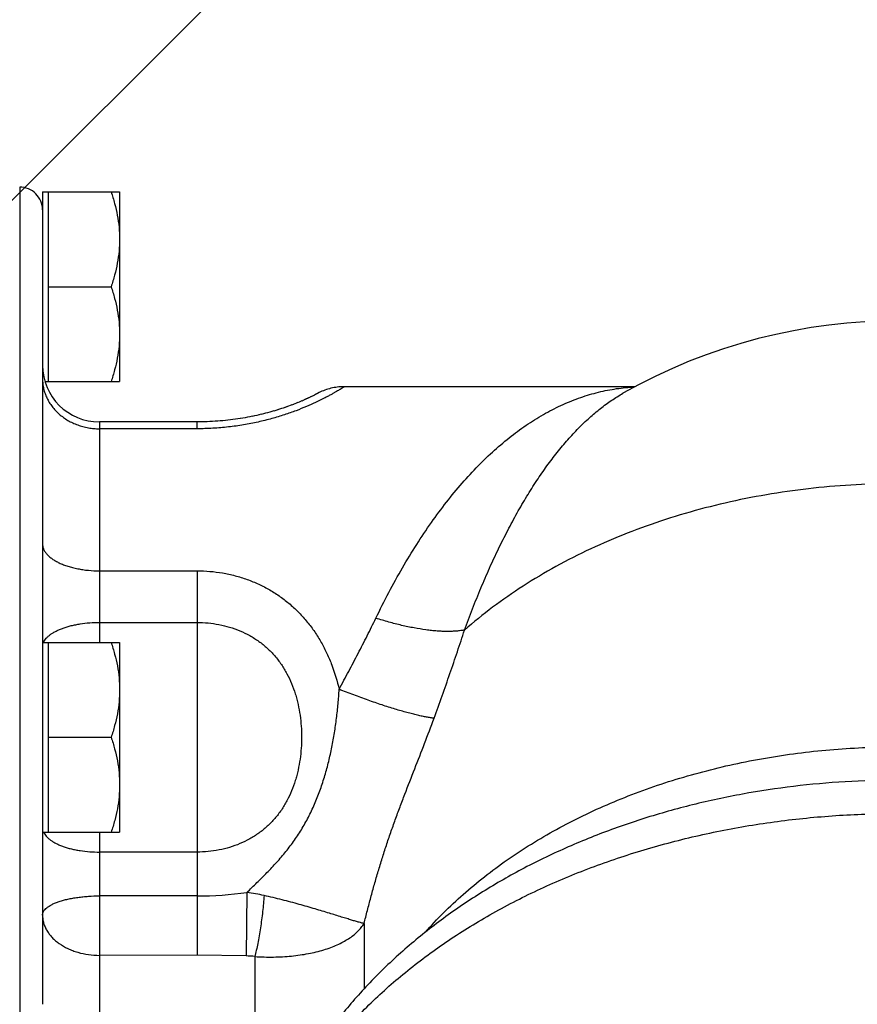
# Model space of a CAD drawing. Units: inches. Extents: x 0 to 22.3, y -0.1 to 17.2.
# Drawn here: x 10.2 to 10.8, y 8.3 to 8.9 of the extents above; entities that cross this region are included whole.
import ezdxf

# ---------------------------------------------------------------- set-up
doc = ezdxf.new("R2010")
doc.units = ezdxf.units.IN
doc.header["$LTSCALE"] = 1.21
doc.header["$MEASUREMENT"] = 0
doc.layers.get('0').update_dxf_attribs({"linetype": 'CONTINUOUS'})
doc.layers.add('AXIS', color=7, linetype='CONTINUOUS')
doc.layers.add('DIMENSIONS', color=7, linetype='CONTINUOUS')
doc.styles.get("Standard").update_dxf_attribs({"font": 'txt', "width": 0.8})
doc.dimstyles.new('DIMSTYLE_2', dxfattribs={"dimtxt": 0.125, "dimasz": 0.1875, "dimexe": 0.125, "dimexo": 0.0625, "dimgap": 0.0625, "dimtad": 0, "dimtih": 1, "dimtoh": 1, "dimlfac": 4, "dimzin": 4, "dimdsep": 46, "dimtxsty": 'STANDARD', "dimblk": '_FILLED', "dimblk1": '_FILLED', "dimblk2": '_FILLED', "dimcen": 0.09, "dimadec": 0, "dimazin": 0, "dimtp": 0.0001, "dimtm": 0.0001, "dimtfac": 1, "dimtofl": 0, "dimtmove": 0, "dimatfit": 3, "dimldrblk": '_FILLED', "dimfxl": 1, "dimtolj": 1, "dimtzin": 4, "dimarcsym": 0})
doc.dimstyles.new('DIMSTYLE_4', dxfattribs={"dimtxt": 0.125, "dimasz": 0.1875, "dimexe": 0.125, "dimexo": 0.0625, "dimgap": 0.0625, "dimtad": 0, "dimtih": 1, "dimtoh": 1, "dimdec": 0, "dimlfac": 4, "dimzin": 4, "dimdsep": 46, "dimtxsty": 'STANDARD', "dimblk": '_FILLED', "dimblk1": '_FILLED', "dimblk2": '_FILLED', "dimcen": 0.09, "dimadec": 0, "dimazin": 0, "dimtp": 0.5, "dimtm": 0.5, "dimtfac": 1, "dimtdec": 0, "dimtofl": 0, "dimtmove": 0, "dimatfit": 3, "dimldrblk": '_FILLED', "dimfxl": 1, "dimtolj": 1, "dimtzin": 4, "dimarcsym": 0})

# ---------------------------------------------------------------- blocks, each defined once
blk = doc.blocks.new('_FILLED')
at = {"color": 0, "linetype": 'BYBLOCK'}
blk.add_solid([(0, 0), (-1, 0.1667), (-1, -0.1667)], dxfattribs=at)
blk = doc.blocks.new('*D9')
at = {"layer": 'DIMENSIONS', "color": 2, "linetype": 'CONTINUOUS'}
for p, q in [((9.44877, 9.6903), (9.44877, 9.99029)), ((11.21626, 8.15359), (11.21626, 9.99029)), ((9.44877, 9.86529), (10.07001, 9.86529)), ((11.21626, 9.86529), (10.59501, 9.86529))]:
    blk.add_line(p, q, dxfattribs=at)
at = {"layer": 'DIMENSIONS', "color": 2, "linetype": 'CONTINUOUS', "xscale": 0.1875, "yscale": 0.1875, "zscale": 0.1875, "rotation": 180}
blk.add_blockref('_FILLED', (9.44877, 9.86529), dxfattribs=at)
at = {"layer": 'DIMENSIONS', "color": 2, "linetype": 'CONTINUOUS', "xscale": 0.1875, "yscale": 0.1875, "zscale": 0.1875}
blk.add_blockref('_FILLED', (11.21626, 9.86529), dxfattribs=at)
blk = doc.blocks.new('*D19')
at = {"layer": 'DIMENSIONS', "color": 2, "linetype": 'CONTINUOUS'}
for p, q in [((10.04981, 8.64383), (11.0876, 9.68163)), ((10.04981, 7.44175), (11.0876, 6.40396))]:
    blk.add_line(p, q, dxfattribs=at)
for start, end in [(3.2681, 45), (315, 356.7319)]:
    blk.add_arc((9.44877, 8.04279), 2.19267, start, end, dxfattribs=at)
for points in [[(11.14903, 9.47625), (10.99922, 9.59324), (11.10299, 9.43398)], [(11.10299, 6.65161), (10.99922, 6.49234), (11.14903, 6.60934)]]:
    blk.add_solid(points, dxfattribs=at)

msp = doc.modelspace()

# ---------------------------------------------------------------- linework, layer by layer
at = {"color": 7, "linetype": 'CONTINUOUS'}
for p, q in [((10.22446, 8.80381), (10.27524, 8.80381)), ((10.22446, 8.80381), (10.22446, 8.79194)), ((10.22821, 8.80381), (10.22821, 8.74131)), ((10.27524, 8.80381), (10.27524, 8.77256)), ((10.22446, 8.79194), (10.22446, 8.78967)), ((10.27524, 8.77256), (10.27525, 8.71006)), ((10.22821, 8.74131), (10.26966, 8.74131)), ((10.22821, 8.74131), (10.22822, 8.67881)), ((10.27525, 8.71006), (10.27525, 8.67881)), ((10.2261, 8.67881), (10.27525, 8.67881)), ((10.22448, 8.50694), (10.27526, 8.50694)), ((10.22823, 8.50694), (10.22824, 8.44444)), ((10.27526, 8.50694), (10.27527, 8.47569)), ((10.22449, 8.484), (10.22449, 8.40486)), ((10.27527, 8.47569), (10.27527, 8.41319)), ((10.22824, 8.44444), (10.26969, 8.44444)), ((10.22824, 8.44444), (10.22824, 8.38194)), ((10.27527, 8.41319), (10.27527, 8.38194)), ((10.22449, 8.38194), (10.27527, 8.38194))]:
    msp.add_line(p, q, dxfattribs=at)
for points, knots in [([(10.26966, 8.80381), (10.2705, 8.80128), (10.27205, 8.79617), (10.27384, 8.78839), (10.27498, 8.78051), (10.27524, 8.77521), (10.27524, 8.77256)], [0, 0, 0, 0, 0.251418, 0.50175, 0.75115, 1, 1, 1, 1]), ([(10.27524, 8.77256), (10.27524, 8.76992), (10.27498, 8.76462), (10.27384, 8.75674), (10.27205, 8.74895), (10.27051, 8.74385), (10.26966, 8.74131)], [0, 0, 0, 0, 0.248851, 0.49825, 0.748583, 1, 1, 1, 1]), ([(10.26966, 8.74131), (10.27051, 8.73878), (10.27206, 8.73367), (10.27385, 8.72589), (10.27498, 8.71801), (10.27525, 8.71271), (10.27525, 8.71006)], [0, 0, 0, 0, 0.251417, 0.50175, 0.751149, 1, 1, 1, 1]), ([(10.27525, 8.71006), (10.27525, 8.70742), (10.27499, 8.70212), (10.27385, 8.69424), (10.27206, 8.68645), (10.27051, 8.68135), (10.26967, 8.67881)], [0, 0, 0, 0, 0.24885, 0.49825, 0.748582, 1, 1, 1, 1]), ([(10.26968, 8.50694), (10.27053, 8.5044), (10.27208, 8.4993), (10.27387, 8.49151), (10.27501, 8.48363), (10.27527, 8.47833), (10.27527, 8.47569)], [0, 0, 0, 0, 0.251418, 0.50175, 0.75115, 1, 1, 1, 1]), ([(10.27527, 8.47569), (10.27527, 8.47304), (10.27501, 8.46775), (10.27387, 8.45986), (10.27208, 8.45208), (10.27053, 8.44697), (10.26969, 8.44444)], [0, 0, 0, 0, 0.248851, 0.49825, 0.748583, 1, 1, 1, 1]), ([(10.26969, 8.44444), (10.27053, 8.4419), (10.27208, 8.4368), (10.27387, 8.42901), (10.27501, 8.42113), (10.27527, 8.41583), (10.27527, 8.41319)], [0, 0, 0, 0, 0.251417, 0.50175, 0.751149, 1, 1, 1, 1]), ([(10.27527, 8.41319), (10.27527, 8.41054), (10.27501, 8.40525), (10.27387, 8.39736), (10.27208, 8.38958), (10.27054, 8.38447), (10.26969, 8.38194)], [0, 0, 0, 0, 0.24885, 0.49825, 0.748582, 1, 1, 1, 1])]:
    msp.add_open_spline(points, degree=3, knots=knots, dxfattribs=at)
at = {"layer": 'AXIS', "color": 9, "linetype": 'CONTINUOUS'}
for p, q in [((10.20946, 8.80693), (10.2095, 8.26091)), ((10.26197, 8.65223), (10.26198, 8.55413)), ((10.32627, 8.64773), (10.32627, 8.65223)), ((10.32627, 8.64773), (10.26197, 8.64773)), ((10.26198, 8.55413), (10.32628, 8.55414)), ((10.26198, 8.55413), (10.26198, 8.50694)), ((10.32628, 8.55414), (10.3263, 8.30078)), ((10.26198, 8.52012), (10.32628, 8.52012)), ((10.26199, 8.38194), (10.262, 8.21523)), ((10.32629, 8.3688), (10.26199, 8.3688)), ((10.3263, 8.33994), (10.26199, 8.33994)), ((10.3591, 8.34219), (10.35852, 8.30037)), ((10.43625, 8.3217), (10.43625, 8.27872)), ((10.3263, 8.30078), (10.262, 8.30077)), ((10.35852, 8.30037), (10.3263, 8.30078)), ((10.36432, 8.29997), (10.36433, 8.2145))]:
    msp.add_line(p, q, dxfattribs=at)
at = {"layer": 'AXIS', "color": 7, "linetype": 'CONTINUOUS'}
for p, q in [((10.22446, 8.78967), (10.22447, 8.74131)), ((10.22447, 8.74131), (10.22449, 8.484)), ((10.61468, 8.67545), (10.42328, 8.67544)), ((10.39842, 8.66746), (10.39758, 8.66707)), ((10.39913, 8.66778), (10.39833, 8.66741)), ((10.39981, 8.6681), (10.39904, 8.66774)), ((10.40046, 8.66841), (10.39972, 8.66806)), ((10.40107, 8.6687), (10.40037, 8.66836)), ((10.40164, 8.66898), (10.40098, 8.66866)), ((10.40218, 8.66924), (10.40156, 8.66894)), ((10.40268, 8.66949), (10.4021, 8.6692)), ((10.40357, 8.66994), (10.40261, 8.66946)), ((10.40431, 8.67032), (10.40352, 8.66991)), ((10.4049, 8.67063), (10.40427, 8.6703)), ((10.40546, 8.67092), (10.40487, 8.67061)), ((10.40567, 8.67103), (10.40532, 8.67085)), ((10.38186, 8.661), (10.38054, 8.66058)), ((10.38305, 8.6614), (10.38176, 8.66097)), ((10.38422, 8.6618), (10.38295, 8.66137)), ((10.38536, 8.66219), (10.38412, 8.66176)), ((10.38648, 8.66259), (10.38526, 8.66216)), ((10.38756, 8.66299), (10.38637, 8.66255)), ((10.38862, 8.66338), (10.38746, 8.66295)), ((10.38966, 8.66378), (10.38852, 8.66334)), ((10.39066, 8.66417), (10.38955, 8.66374)), ((10.39164, 8.66455), (10.39056, 8.66412)), ((10.39259, 8.66494), (10.39154, 8.66451)), ((10.39351, 8.66531), (10.39249, 8.66489)), ((10.3944, 8.66569), (10.39341, 8.66527)), ((10.39527, 8.66606), (10.3943, 8.66564)), ((10.3961, 8.66642), (10.39516, 8.66601)), ((10.3969, 8.66677), (10.396, 8.66637)), ((10.39768, 8.66712), (10.39681, 8.66673)), ((10.3548, 8.65449), (10.35314, 8.65423)), ((10.3564, 8.65475), (10.35475, 8.65448)), ((10.35799, 8.65502), (10.35635, 8.65474)), ((10.35956, 8.65531), (10.35793, 8.65501)), ((10.36111, 8.65561), (10.3595, 8.6553)), ((10.36264, 8.65591), (10.36104, 8.65559)), ((10.36415, 8.65623), (10.36257, 8.6559)), ((10.36565, 8.65656), (10.36408, 8.65622)), ((10.36712, 8.65689), (10.36557, 8.65654)), ((10.36857, 8.65724), (10.36704, 8.65688)), ((10.37, 8.65759), (10.36849, 8.65722)), ((10.37142, 8.65795), (10.36992, 8.65757)), ((10.3728, 8.65831), (10.37133, 8.65793)), ((10.37417, 8.65869), (10.37272, 8.65829)), ((10.37551, 8.65906), (10.37408, 8.65866)), ((10.37683, 8.65944), (10.37542, 8.65904)), ((10.37812, 8.65983), (10.37674, 8.65942)), ((10.37939, 8.66022), (10.37803, 8.6598)), ((10.38064, 8.66061), (10.3793, 8.66019)), ((10.32654, 8.65223), (10.26197, 8.65223)), ((10.32922, 8.65226), (10.32774, 8.65224)), ((10.33122, 8.6523), (10.32947, 8.65226)), ((10.34153, 8.65287), (10.33981, 8.65274)), ((10.34323, 8.65302), (10.34151, 8.65287)), ((10.34492, 8.65319), (10.34323, 8.65302)), ((10.34826, 8.65357), (10.34656, 8.65337)), ((10.34992, 8.65378), (10.34823, 8.65356)), ((10.35156, 8.654), (10.34988, 8.65377)), ((10.35319, 8.65424), (10.35152, 8.65399)), ((10.22449, 8.40486), (10.2245, 8.2685))]:
    msp.add_line(p, q, dxfattribs=at)
for points in [[(10.4233, 8.67544), (10.42276, 8.67544), (10.42171, 8.67541), (10.42066, 8.67535), (10.41962, 8.67526), (10.41858, 8.67514), (10.41754, 8.67499), (10.4165, 8.67482), (10.41548, 8.67461), (10.41445, 8.67438), (10.41344, 8.67412), (10.41243, 8.67383), (10.41143, 8.67351), (10.41044, 8.67317), (10.40947, 8.67279), (10.4085, 8.67239), (10.40754, 8.67197), (10.4066, 8.67151), (10.40567, 8.67103)], [(10.32949, 8.65226), (10.32775, 8.65224), (10.32627, 8.65223)], [(10.33811, 8.65262), (10.33639, 8.65251), (10.33467, 8.65242), (10.33294, 8.65235), (10.33121, 8.6523)], [(10.33983, 8.65274), (10.33811, 8.65262), (10.33639, 8.65251), (10.33467, 8.65242), (10.33295, 8.65235), (10.33122, 8.6523)], [(10.34659, 8.65337), (10.34489, 8.65319), (10.34321, 8.65302)]]:
    msp.add_lwpolyline(points, dxfattribs=at)
for centre, radius, start, end in [((10.20946, 8.79193), 0.015, 0.00386, 90.00386), ((10.78749, 8.35255), 0.36625, 0.00489, 119.57137), ((10.26197, 8.68973), 0.0375, 180.31268, 270.00386)]:
    msp.add_arc(centre, radius, start, end, dxfattribs=at)
at = {"layer": 'AXIS', "color": 9, "linetype": 'CONTINUOUS'}
for centre, radius, start, end in [((10.32631, 8.57989), 0.23995, 269.99753, 277.85556), ((10.33946, 8.20086), 0.14269, 77.47241, 82.08639), ((10.35797, 8.24966), 0.05071, 82.80256, 89.37844)]:
    msp.add_arc(centre, radius, start, end, dxfattribs=at)
for points, knots in [([(10.22447, 8.68058), (10.22448, 8.6795), (10.22461, 8.67735), (10.22516, 8.67414), (10.22607, 8.67101), (10.22732, 8.66796), (10.22891, 8.66504), (10.23081, 8.66227), (10.23301, 8.65968), (10.23549, 8.65729), (10.23822, 8.65512), (10.24117, 8.6532), (10.24433, 8.65155), (10.24765, 8.65017), (10.25111, 8.64909), (10.25467, 8.64831), (10.2583, 8.64783), (10.26075, 8.64773), (10.26197, 8.64773)], [0, 0, 0, 0, 0.058468, 0.117103, 0.176062, 0.23548, 0.295479, 0.356149, 0.417557, 0.479737, 0.542693, 0.606401, 0.67081, 0.735841, 0.801398, 0.867364, 0.93361, 1, 1, 1, 1]), ([(10.4233, 8.67544), (10.4233, 8.67544), (10.4233, 8.67544), (10.4233, 8.67544), (10.42329, 8.67543), (10.42328, 8.67542), (10.42327, 8.67542), (10.42324, 8.6754), (10.42321, 8.67538), (10.42315, 8.67535), (10.42309, 8.67531), (10.42302, 8.67526), (10.42293, 8.6752), (10.42283, 8.67514), (10.42268, 8.67504), (10.42245, 8.6749), (10.42215, 8.67471), (10.4218, 8.67449), (10.4214, 8.67425), (10.42095, 8.67397), (10.42046, 8.67367), (10.4197, 8.67322), (10.41864, 8.67258), (10.4172, 8.67175), (10.41557, 8.67082), (10.41372, 8.6698), (10.41167, 8.6687), (10.40853, 8.66707), (10.40407, 8.6649), (10.39807, 8.66223), (10.39125, 8.6595), (10.38364, 8.65682), (10.37531, 8.6543), (10.36634, 8.65206), (10.35682, 8.6502), (10.34688, 8.6488), (10.33665, 8.64793), (10.32974, 8.64773), (10.32627, 8.64773)], [0, 0, 0, 0, 0.000017, 0.000067, 0.000151, 0.000268, 0.000419, 0.000603, 0.001073, 0.001677, 0.002415, 0.003288, 0.004295, 0.005437, 0.006713, 0.00967, 0.013167, 0.017203, 0.021781, 0.026902, 0.032565, 0.038772, 0.052821, 0.069053, 0.087469, 0.108066, 0.130832, 0.155753, 0.21194, 0.27631, 0.348381, 0.427511, 0.512918, 0.6037, 0.698869, 0.797374, 0.898123, 1, 1, 1, 1]), ([(10.44402, 8.52293), (10.44677, 8.52863), (10.45241, 8.53981), (10.46136, 8.55601), (10.47068, 8.57137), (10.48035, 8.58582), (10.49033, 8.59932), (10.5006, 8.61181), (10.51114, 8.62325), (10.52192, 8.63361), (10.53293, 8.64287), (10.54414, 8.651), (10.55553, 8.65799), (10.56708, 8.66382), (10.57876, 8.66849), (10.59056, 8.67199), (10.60244, 8.67433), (10.61042, 8.67511), (10.6144, 8.67531)], [0, 0, 0, 0, 0.079375, 0.156691, 0.231733, 0.304339, 0.374403, 0.441875, 0.50676, 0.569115, 0.629053, 0.686736, 0.742374, 0.796224, 0.848581, 0.899767, 0.950125, 1, 1, 1, 1]), ([(10.5024, 8.51511), (10.50411, 8.51981), (10.5076, 8.52907), (10.51308, 8.54269), (10.51877, 8.55584), (10.52464, 8.56849), (10.53069, 8.58061), (10.53691, 8.59216), (10.54329, 8.60311), (10.54982, 8.61344), (10.5565, 8.62312), (10.56331, 8.63212), (10.57025, 8.64044), (10.57731, 8.64805), (10.58449, 8.65493), (10.59176, 8.66109), (10.59914, 8.66649), (10.6042, 8.66965), (10.60674, 8.67109)], [0, 0, 0, 0, 0.078502, 0.155345, 0.230355, 0.303374, 0.374268, 0.442923, 0.509253, 0.57319, 0.634698, 0.693763, 0.750402, 0.804663, 0.856622, 0.906394, 0.954125, 1, 1, 1, 1]), ([(11.15374, 8.35258), (11.15374, 8.3559), (11.15356, 8.36255), (11.15274, 8.37251), (11.15139, 8.38244), (11.14949, 8.39232), (11.14706, 8.40215), (11.14409, 8.4119), (11.1406, 8.42156), (11.13521, 8.43437), (11.12716, 8.45011), (11.11553, 8.46831), (11.10197, 8.48581), (11.08654, 8.50251), (11.06936, 8.51833), (11.05051, 8.53315), (11.03011, 8.54691), (11.00828, 8.55951), (10.98514, 8.57089), (10.96085, 8.58098), (10.93553, 8.58971), (10.90934, 8.59705), (10.88243, 8.60294), (10.85496, 8.60736), (10.8271, 8.61027), (10.799, 8.61166), (10.77083, 8.61151), (10.74277, 8.60984), (10.71496, 8.60666), (10.68758, 8.60197), (10.66079, 8.5958), (10.63475, 8.58821), (10.60961, 8.57922), (10.58552, 8.56889), (10.56261, 8.55728), (10.54104, 8.54445), (10.52091, 8.5305), (10.50838, 8.52035), (10.5024, 8.51511)], [0, 0, 0, 0, 0.012431, 0.024881, 0.037368, 0.049908, 0.062521, 0.075221, 0.088025, 0.100948, 0.127195, 0.154063, 0.181628, 0.209942, 0.239035, 0.268921, 0.29959, 0.331018, 0.363165, 0.395976, 0.429386, 0.463317, 0.497685, 0.532398, 0.567357, 0.602462, 0.63761, 0.672697, 0.707619, 0.742276, 0.776572, 0.810414, 0.843721, 0.876417, 0.908437, 0.93973, 0.970258, 1, 1, 1, 1]), ([(10.22448, 8.57188), (10.22448, 8.57159), (10.22452, 8.57101), (10.22466, 8.57013), (10.22489, 8.56927), (10.22532, 8.5681), (10.2261, 8.56666), (10.22737, 8.56501), (10.22896, 8.56344), (10.23087, 8.56195), (10.23307, 8.56055), (10.23554, 8.55927), (10.23827, 8.55811), (10.24122, 8.55708), (10.24437, 8.55619), (10.24768, 8.55545), (10.25114, 8.55486), (10.25591, 8.5543), (10.25954, 8.55413), (10.26198, 8.55413)], [0, 0, 0, 0, 0.019515, 0.039201, 0.059209, 0.079683, 0.122495, 0.168521, 0.21833, 0.27224, 0.330366, 0.39265, 0.458905, 0.528833, 0.602051, 0.678108, 0.756498, 0.836673, 1, 1, 1, 1]), ([(10.32628, 8.55414), (10.32909, 8.55414), (10.33471, 8.5539), (10.34306, 8.55283), (10.35126, 8.55105), (10.35923, 8.54857), (10.36691, 8.54542), (10.37423, 8.54161), (10.38114, 8.53717), (10.38758, 8.53214), (10.39353, 8.52655), (10.39895, 8.52046), (10.40382, 8.51391), (10.40814, 8.50695), (10.4119, 8.49963), (10.41618, 8.48945), (10.41856, 8.48147), (10.4198, 8.47607)], [0, 0, 0, 0, 0.063801, 0.12747, 0.190894, 0.253988, 0.316706, 0.379047, 0.441056, 0.502814, 0.564426, 0.626015, 0.687694, 0.749568, 0.811711, 0.874171, 1, 1, 1, 1]), ([(10.22518, 8.50701), (10.22539, 8.50748), (10.22592, 8.50842), (10.22696, 8.50975), (10.22825, 8.51103), (10.22979, 8.51226), (10.23157, 8.51342), (10.23357, 8.51451), (10.23578, 8.51553), (10.23818, 8.51645), (10.24075, 8.51729), (10.24349, 8.51803), (10.24636, 8.51866), (10.25038, 8.51937), (10.2556, 8.51996), (10.25984, 8.52011), (10.26198, 8.52012)], [0, 0, 0, 0, 0.03821, 0.079365, 0.123954, 0.172272, 0.224452, 0.280498, 0.34031, 0.403704, 0.470427, 0.540171, 0.612583, 0.687271, 0.841739, 1, 1, 1, 1]), ([(10.32628, 8.52012), (10.33111, 8.52012), (10.33837, 8.51943), (10.34773, 8.51713), (10.35451, 8.5147), (10.36097, 8.51157), (10.36701, 8.50775), (10.37255, 8.50326), (10.37753, 8.49815), (10.38188, 8.49248), (10.38558, 8.48635), (10.38863, 8.47985), (10.39065, 8.4742), (10.39197, 8.46957), (10.3931, 8.46489), (10.39416, 8.45894), (10.39491, 8.45172), (10.39516, 8.44447), (10.39491, 8.43721), (10.39416, 8.42999), (10.3931, 8.42405), (10.39197, 8.41936), (10.39065, 8.41473), (10.38863, 8.40908), (10.38558, 8.40258), (10.38188, 8.39645), (10.37753, 8.39078), (10.37256, 8.38567), (10.36702, 8.38118), (10.36097, 8.37736), (10.35452, 8.37423), (10.34774, 8.3718), (10.33838, 8.36949), (10.33112, 8.3688), (10.32629, 8.3688)], [0, 0, 0, 0, 0.062952, 0.094334, 0.125586, 0.156701, 0.187701, 0.218631, 0.249551, 0.280519, 0.311582, 0.34276, 0.374054, 0.389744, 0.405457, 0.43693, 0.468454, 0.500002, 0.531551, 0.563075, 0.594547, 0.610259, 0.625949, 0.657242, 0.68842, 0.719481, 0.750449, 0.781369, 0.812299, 0.843299, 0.874414, 0.905666, 0.937048, 1, 1, 1, 1]), ([(10.4198, 8.47607), (10.42191, 8.48), (10.4261, 8.48784), (10.43228, 8.49957), (10.43828, 8.51124), (10.44214, 8.51904), (10.44402, 8.52293)], [0, 0, 0, 0, 0.253647, 0.505295, 0.754313, 1, 1, 1, 1]), ([(10.5024, 8.51511), (10.50156, 8.51495), (10.4998, 8.51466), (10.49706, 8.51437), (10.49412, 8.5142), (10.491, 8.51415), (10.48771, 8.51423), (10.48426, 8.51443), (10.48066, 8.51476), (10.47561, 8.51537), (10.46901, 8.51644), (10.46087, 8.51816), (10.45248, 8.52032), (10.44685, 8.52201), (10.44402, 8.52293)], [0, 0, 0, 0, 0.043336, 0.089791, 0.139319, 0.191846, 0.247269, 0.30546, 0.366272, 0.429539, 0.562696, 0.703349, 0.849741, 1, 1, 1, 1]), ([(10.4823, 8.45702), (10.48408, 8.46193), (10.48761, 8.47171), (10.49277, 8.48631), (10.49772, 8.50075), (10.50087, 8.51034), (10.5024, 8.51511)], [0, 0, 0, 0, 0.255178, 0.50725, 0.755698, 1, 1, 1, 1]), ([(10.3591, 8.34219), (10.36019, 8.34328), (10.36238, 8.34544), (10.36569, 8.34868), (10.36901, 8.35194), (10.3723, 8.35524), (10.37555, 8.35861), (10.37873, 8.36204), (10.38182, 8.36556), (10.38581, 8.37037), (10.39052, 8.37663), (10.39563, 8.38452), (10.40018, 8.39278), (10.40416, 8.40137), (10.4076, 8.41023), (10.41054, 8.4193), (10.41302, 8.42855), (10.4151, 8.43792), (10.41681, 8.4474), (10.41817, 8.45693), (10.41919, 8.4665), (10.41964, 8.47288), (10.4198, 8.47607)], [0, 0, 0, 0, 0.030348, 0.060917, 0.091623, 0.122414, 0.153256, 0.18413, 0.215023, 0.245932, 0.307795, 0.369764, 0.4319, 0.494258, 0.556875, 0.619763, 0.682906, 0.746266, 0.809777, 0.873339, 0.93681, 1, 1, 1, 1]), ([(10.4823, 8.45702), (10.48154, 8.45709), (10.47991, 8.45729), (10.47733, 8.45772), (10.47448, 8.45828), (10.47136, 8.45897), (10.46799, 8.4598), (10.46439, 8.46075), (10.46057, 8.46183), (10.45509, 8.46347), (10.44785, 8.46578), (10.4388, 8.46889), (10.42938, 8.47234), (10.42302, 8.4748), (10.4198, 8.47607)], [0, 0, 0, 0, 0.035184, 0.075085, 0.11956, 0.16843, 0.221485, 0.278489, 0.339184, 0.403288, 0.540513, 0.687587, 0.841726, 1, 1, 1, 1]), ([(10.43625, 8.3217), (10.43696, 8.32457), (10.43842, 8.33032), (10.44068, 8.33893), (10.44305, 8.34755), (10.44554, 8.35614), (10.44815, 8.3647), (10.4509, 8.37322), (10.45379, 8.3817), (10.4568, 8.39014), (10.45991, 8.39855), (10.46416, 8.40975), (10.46961, 8.42368), (10.47611, 8.44033), (10.48029, 8.45146), (10.4823, 8.45702)], [0, 0, 0, 0, 0.062, 0.124309, 0.186779, 0.24932, 0.311887, 0.374463, 0.437053, 0.499681, 0.56237, 0.625131, 0.750766, 0.876054, 1, 1, 1, 1]), ([(10.47659, 8.31604), (10.48043, 8.32041), (10.4885, 8.32898), (10.5015, 8.34118), (10.5155, 8.35282), (10.53562, 8.36767), (10.55735, 8.38106), (10.5804, 8.39295), (10.59857, 8.4012), (10.61739, 8.40869), (10.64342, 8.41765), (10.67034, 8.42491), (10.6979, 8.43044), (10.72608, 8.43484), (10.75464, 8.43746), (10.78337, 8.43829), (10.81212, 8.43792), (10.84076, 8.43576), (10.86906, 8.43181), (10.8968, 8.42672), (10.92394, 8.41991), (10.95024, 8.41136), (10.9693, 8.40418), (10.98772, 8.39622), (11.00546, 8.3875), (11.02243, 8.37806), (11.04377, 8.36469), (11.0588, 8.35348), (11.06823, 8.34552)], [0, 0, 0, 0, 0.027056, 0.054682, 0.082885, 0.111665, 0.170893, 0.201324, 0.232257, 0.263659, 0.29549, 0.360251, 0.393099, 0.426186, 0.492836, 0.526301, 0.559778, 0.626516, 0.659679, 0.692625, 0.757638, 0.789622, 0.821192, 0.852308, 0.882935, 0.91304, 0.942602, 1, 1, 1, 1]), ([(10.37217, 8.16625), (10.37378, 8.1707), (10.37729, 8.17954), (10.38336, 8.19256), (10.39026, 8.20536), (10.39797, 8.21794), (10.40648, 8.23025), (10.41894, 8.24641), (10.43648, 8.26582), (10.4602, 8.2875), (10.48658, 8.30756), (10.5154, 8.32586), (10.54643, 8.34224), (10.5794, 8.35657), (10.61407, 8.36875), (10.65014, 8.37867), (10.68732, 8.38625), (10.72531, 8.39143), (10.76381, 8.39417), (10.8025, 8.39445), (10.84107, 8.39226), (10.87921, 8.38763), (10.9166, 8.38059), (10.95295, 8.3712), (10.98795, 8.35953), (11.02133, 8.34567), (11.05282, 8.32974), (11.08216, 8.31187), (11.10911, 8.29219), (11.13345, 8.27087), (11.15153, 8.25171), (11.16447, 8.23574), (11.17332, 8.22355), (11.18139, 8.21109), (11.18866, 8.19839), (11.1951, 8.18546), (11.20072, 8.17235), (11.20549, 8.15906), (11.20941, 8.14563), (11.21247, 8.1321), (11.21465, 8.11847), (11.21597, 8.10479), (11.21626, 8.09565), (11.21626, 8.09109)], [0, 0, 0, 0, 0.013119, 0.026391, 0.039833, 0.053463, 0.067293, 0.081335, 0.11008, 0.139756, 0.170379, 0.201933, 0.234373, 0.267632, 0.301622, 0.336236, 0.371353, 0.406843, 0.442567, 0.478379, 0.514135, 0.54969, 0.584903, 0.61964, 0.65378, 0.687211, 0.719841, 0.751598, 0.782431, 0.81232, 0.841271, 0.855411, 0.869334, 0.883052, 0.896576, 0.909923, 0.923108, 0.93615, 0.949071, 0.961892, 0.974637, 0.987332, 1, 1, 1, 1]), ([(10.22519, 8.3819), (10.2254, 8.38143), (10.22593, 8.38049), (10.22697, 8.37916), (10.22826, 8.37788), (10.2298, 8.37666), (10.23158, 8.37549), (10.23358, 8.3744), (10.23579, 8.37339), (10.23819, 8.37246), (10.24076, 8.37162), (10.2435, 8.37089), (10.24637, 8.37025), (10.25039, 8.36954), (10.25561, 8.36896), (10.25985, 8.3688), (10.26199, 8.3688)], [0, 0, 0, 0, 0.03821, 0.079365, 0.123954, 0.172272, 0.224452, 0.280498, 0.34031, 0.403704, 0.470427, 0.540171, 0.612583, 0.687271, 0.841739, 1, 1, 1, 1]), ([(10.2245, 8.32732), (10.2245, 8.32753), (10.22453, 8.32795), (10.22467, 8.32857), (10.22491, 8.32919), (10.22523, 8.32981), (10.22564, 8.33041), (10.22633, 8.33123), (10.22742, 8.33223), (10.22901, 8.33335), (10.23055, 8.3342), (10.23193, 8.33486), (10.23347, 8.33552), (10.23558, 8.33629), (10.2383, 8.33712), (10.24125, 8.33785), (10.24439, 8.33848), (10.24771, 8.33901), (10.25116, 8.33942), (10.25593, 8.33982), (10.25956, 8.33994), (10.26199, 8.33994)], [0, 0, 0, 0, 0.014869, 0.030029, 0.045734, 0.062208, 0.07964, 0.098182, 0.138994, 0.185267, 0.237223, 0.265336, 0.294843, 0.357899, 0.426058, 0.498872, 0.575812, 0.656285, 0.739644, 0.825201, 1, 1, 1, 1]), ([(10.37041, 8.34016), (10.37028, 8.33843), (10.36998, 8.3349), (10.36942, 8.32957), (10.36875, 8.32418), (10.368, 8.31883), (10.36716, 8.31365), (10.36627, 8.30874), (10.36534, 8.3042), (10.36467, 8.30133), (10.36432, 8.29997)], [0, 0, 0, 0, 0.127941, 0.260587, 0.395157, 0.528826, 0.658788, 0.782321, 0.896848, 1, 1, 1, 1]), ([(10.43625, 8.3217), (10.43603, 8.32175), (10.43555, 8.32187), (10.43445, 8.32215), (10.43282, 8.3226), (10.43054, 8.32325), (10.42785, 8.32405), (10.42476, 8.32499), (10.41988, 8.32649), (10.41294, 8.32864), (10.40367, 8.33145), (10.39332, 8.33444), (10.3841, 8.3369), (10.37637, 8.3388), (10.37241, 8.33971), (10.37041, 8.34016)], [0, 0, 0, 0, 0.009917, 0.021517, 0.049707, 0.084441, 0.125551, 0.172836, 0.226053, 0.349091, 0.491836, 0.650744, 0.82166, 0.9102, 1, 1, 1, 1]), ([(10.2245, 8.32721), (10.2245, 8.32634), (10.22463, 8.32459), (10.22518, 8.32201), (10.22609, 8.31948), (10.22735, 8.31703), (10.22894, 8.31468), (10.23084, 8.31245), (10.23304, 8.31037), (10.2364, 8.30777), (10.24021, 8.30559), (10.24436, 8.30384), (10.24882, 8.30235), (10.25472, 8.3011), (10.25956, 8.30077), (10.262, 8.30077)], [0, 0, 0, 0, 0.051466, 0.103432, 0.156353, 0.210624, 0.26656, 0.32439, 0.384251, 0.446195, 0.576013, 0.643743, 0.713038, 0.855153, 1, 1, 1, 1]), ([(10.36432, 8.29997), (10.3684, 8.29971), (10.37449, 8.29956), (10.38253, 8.29984), (10.38838, 8.30028), (10.39404, 8.30096), (10.39949, 8.30186), (10.40469, 8.30298), (10.40961, 8.30433), (10.41423, 8.30587), (10.41853, 8.30762), (10.42247, 8.30955), (10.42604, 8.31166), (10.42923, 8.31393), (10.43201, 8.31636), (10.43436, 8.31892), (10.43568, 8.32077), (10.43625, 8.3217)], [0, 0, 0, 0, 0.156859, 0.233604, 0.308677, 0.381723, 0.452434, 0.520549, 0.585854, 0.648186, 0.707436, 0.763548, 0.816531, 0.866462, 0.913501, 0.957897, 1, 1, 1, 1])]:
    msp.add_open_spline(points, degree=3, knots=knots, dxfattribs=at)
at = {"layer": 'AXIS', "color": 7, "linetype": 'CONTINUOUS'}
msp.add_open_spline([(10.78725, 8.41619), (10.76449, 8.41618), (10.73037, 8.41414), (10.68557, 8.40737), (10.65265, 8.40031), (10.62056, 8.3913), (10.5895, 8.38037), (10.55965, 8.36758), (10.53118, 8.35298), (10.50429, 8.33662), (10.47914, 8.31857), (10.45589, 8.2989), (10.43472, 8.2777), (10.41889, 8.25875), (10.40746, 8.24294), (10.39953, 8.2308), (10.39225, 8.21837), (10.38564, 8.20565), (10.37971, 8.19268), (10.37621, 8.18386), (10.37459, 8.17941)], degree=3, knots=[0, 0, 0, 0, 0.135219, 0.202412, 0.269083, 0.335084, 0.400285, 0.464581, 0.527893, 0.590176, 0.651416, 0.71163, 0.770868, 0.82921, 0.858083, 0.886772, 0.915292, 0.943659, 0.97189, 1, 1, 1, 1], dxfattribs=at)

# ---------------------------------------------------------------- dimensions: what is measured, and where the dimension line sits
at = {"layer": 'DIMENSIONS', "color": 2, "linetype": 'CONTINUOUS'}
dim = msp.add_linear_dim(base=(11.21626, 9.86529), p1=(9.44877, 9.6278), p2=(11.21626, 8.09109), dimstyle='DIMSTYLE_2', dxfattribs=at)
dim.commit()
dim.dimension.update_dxf_attribs({"geometry": '*D9', "text_midpoint": (10.13251, 9.80279), "dimtype": 160})
dim = msp.add_angular_dim_2l(base=(11.64143, 8.04279), line1=((9.99011, 7.50145), (10.00561, 7.48595)), line2=((9.99011, 8.58414), (10.00561, 8.59964)), text='4X <>', dimstyle='DIMSTYLE_4', dxfattribs=at)
dim.commit()
dim.dimension.update_dxf_attribs({"geometry": '*D19', "text_midpoint": (11.34977, 7.98029), "dimtype": 162})

doc.saveas('drawing.dxf')
